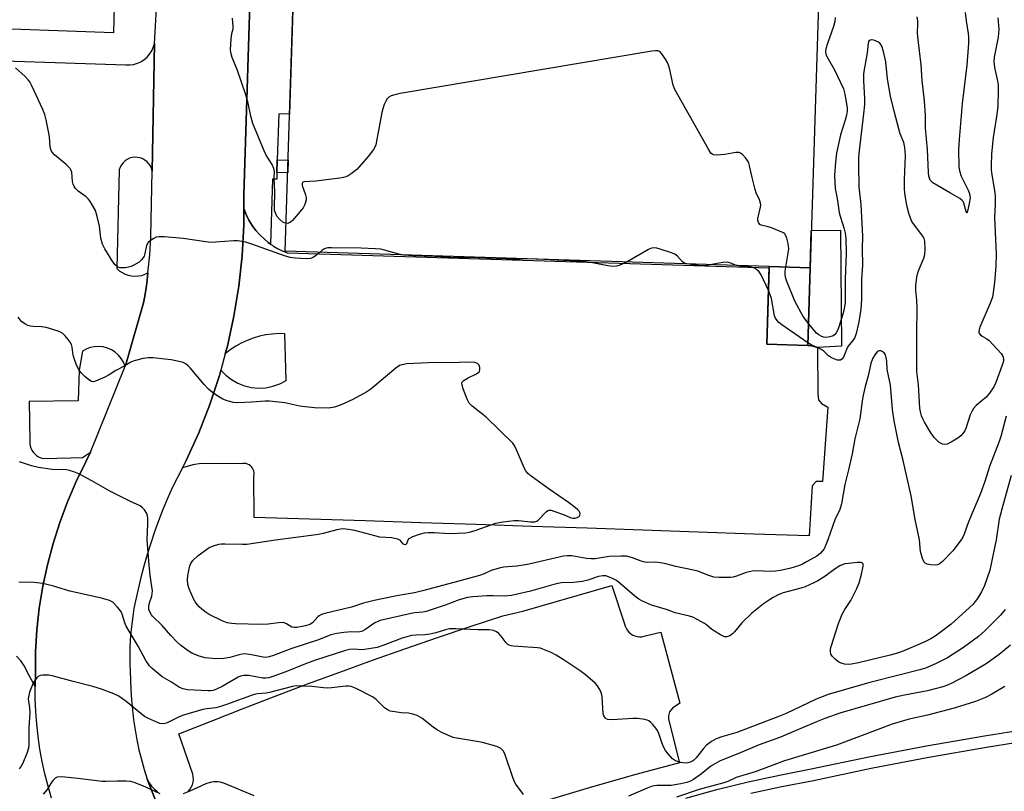
# Model space of a CAD drawing. Units: inches. Extents: x 1237769 to 1243769, y 557453 to 561453.
# Drawn here: x 1242472 to 1242787, y 557920 to 558166 of the extents above; entities that cross this region are included whole.
import ezdxf

# ---------------------------------------------------------------- set-up
doc = ezdxf.new("R2010")
doc.units = ezdxf.units.IN
doc.header["$MEASUREMENT"] = 0
for name, color, linetype in [('BLDG-Footprint', 5, 'Continuous'), ('CULTRL-Pad', 6, 'Continuous'), ('TRANS-Non Street Sidewalk', 7, 'Continuous'), ('TRANS-Parking Lot', 4, 'Continuous'), ('TRANS-Road', 130, 'Continuous'), ('TRANS-Street Sidewalk', 7, 'Continuous'), ('Undefined', 1, 'Continuous')]:
    doc.layers.add(name, color=color, linetype=linetype)

msp = doc.modelspace()

# ---------------------------------------------------------------- linework, layer by layer
at = {"layer": 'BLDG-Footprint'}
for points, elevation in [([(1242705.36, 558202.57), (1242728.19, 558201.85), (1242724.6, 558087.07), (1242711.51, 558087.48), (1242556.64, 558092.31), (1242560.3, 558209.35)], 577.63), ([(1242724.6, 558087.07), (1242723.83, 558062.16), (1242710.73, 558062.57), (1242711.51, 558087.48)], 576.62)]:
    msp.add_lwpolyline(points, close=True, dxfattribs=dict(at, elevation=elevation))
at = {"layer": 'CULTRL-Pad'}
msp.add_lwpolyline([(1242734.66, 558061.93), (1242726.91, 558061.59), (1242725.03, 558062.12), (1242723.83, 558062.16), (1242724.6, 558087.07), (1242724.98, 558098.96), (1242734.37, 558099.09)], close=True, dxfattribs=at)
at = {"layer": 'TRANS-Non Street Sidewalk'}
msp.add_lwpolyline([(1242553.94, 558117.48), (1242554.06, 558121.56), (1242557.56, 558121.51), (1242557.43, 558117.4)], close=True, dxfattribs=at)
at = {"layer": 'TRANS-Parking Lot'}
msp.add_lwpolyline([(1242551.89, 558094.63), (1242552.59, 558094.14), (1242552.86, 558093.98), (1242554.09, 558093.25), (1242555.66, 558092.48), (1242556.56, 558092.11), (1242557.28, 558091.83), (1242711.5, 558087.06), (1242710.73, 558062.57), (1242723.83, 558062.16), (1242725.03, 558062.12), (1242726.91, 558061.59), (1242727.02, 558046.56), (1242727.25, 558044.77), (1242728.25, 558043.59), (1242730.25, 558042.42), (1242728.53, 558018.7), (1242726.51, 558018.66), (1242725.23, 558017.32), (1242724.3, 558001.25), (1242706.54, 558001.87), (1242688.78, 558002.49), (1242671.02, 558003.1), (1242653.25, 558003.71), (1242635.49, 558004.3), (1242617.73, 558004.9), (1242599.96, 558005.48), (1242582.2, 558006.05), (1242564.44, 558006.62), (1242546.67, 558007.18), (1242546.56, 558020.42), (1242546.64, 558020.94), (1242546.65, 558021.46), (1242546.56, 558021.98), (1242546.4, 558022.48), (1242546.15, 558022.94), (1242545.84, 558023.36), (1242545.46, 558023.72), (1242545.04, 558024.02), (1242544.56, 558024.25), (1242544.06, 558024.4), (1242543.54, 558024.46), (1242543.02, 558024.44), (1242542.5, 558024.34), (1242529.74, 558024.39), (1242527.05, 558023.98), (1242523.7, 558023.05), (1242524.89, 558025.34), (1242528.91, 558034.24), (1242532.46, 558043.33), (1242535.53, 558052.6), (1242536, 558054.34), (1242537.6, 558052.67), (1242539.42, 558051.26), (1242541.42, 558050.11), (1242543.56, 558049.27), (1242545.81, 558048.74), (1242548.1, 558048.53), (1242550.4, 558048.66), (1242552.66, 558049.12), (1242554.83, 558049.89), (1242556.87, 558050.97), (1242556.52, 558065.95), (1242554.46, 558065.98), (1242552.4, 558065.85), (1242550.35, 558065.57), (1242548.33, 558065.14), (1242546.35, 558064.55), (1242544.42, 558063.82), (1242542.55, 558062.94), (1242540.75, 558061.93), (1242539.04, 558060.78), (1242537.42, 558059.5), (1242538.1, 558062.01), (1242540.17, 558071.55), (1242541.74, 558081.19), (1242542.79, 558090.89), (1242543.33, 558100.64), (1242543.35, 558105.96), (1242544.08, 558104.09), (1242544.98, 558102.29), (1242546.03, 558100.58), (1242547.23, 558098.97), (1242548.56, 558097.47), (1242549.82, 558096.26), (1242551.17, 558095.15)], close=True, dxfattribs=at)
for points in [[(1242525.54, 557919.53), (1242526.09, 557920.17), (1242526.54, 557920.88), (1242526.88, 557921.66), (1242527.1, 557922.48), (1242527.2, 557923.32), (1242527.17, 557924.16), (1242527.02, 557924.99), (1242522.61, 557937.89), (1242532.86, 557942), (1242543.13, 557946.03), (1242553.43, 557950), (1242563.76, 557953.89), (1242574.12, 557957.71), (1242584.5, 557961.46), (1242594.91, 557965.13), (1242605.34, 557968.74), (1242615.8, 557972.27), (1242626.29, 557975.73), (1242632.63, 557977.18), (1242661.1, 557985.43), (1242665.21, 557973.15), (1242665.4, 557972.41), (1242665.69, 557971.7), (1242666.1, 557971.05), (1242666.59, 557970.47), (1242667.17, 557969.97), (1242667.82, 557969.56), (1242668.52, 557969.26), (1242669.26, 557969.07), (1242670.02, 557968.98), (1242670.79, 557969.02), (1242671.53, 557969.18), (1242672.25, 557969.45), (1242676.82, 557970.42), (1242682.86, 557947.75), (1242680.58, 557946.2), (1242679.64, 557945.01), (1242679.28, 557943.65), (1242679.31, 557942.64), (1242682.82, 557928.66), (1242668.84, 557924.9), (1242654.91, 557920.95), (1242641.04, 557916.8)], [(1242528.75, 557882.31), (1242512.46, 557923.49), (1242513.06, 557922.31), (1242513.82, 557921.22), (1242514.74, 557920.26), (1242515.78, 557919.44)]]:
    msp.add_lwpolyline(points, dxfattribs=at)
for points in [[(1242501.93, 558175.13, 0), (1242501.65, 558162.26, 0), (1242311.7, 558169.02, 0)], [(1242311.25, 558158.39, 0), (1242505.61, 558151.97, 0), (1242506.85, 558151.95, 0), (1242508.08, 558152.11, 0), (1242509.28, 558152.46, 0), (1242510.41, 558152.96, 0), (1242511.46, 558153.63, 0), (1242512.4, 558154.44, 0), (1242513.21, 558155.38, 0), (1242513.88, 558156.43, 0), (1242514.39, 558157.56, 0), (1242514.74, 558158.75, 0), (1242514.02, 558118, 0), (1242513.8, 558118.82, 0), (1242513.45, 558119.61, 0), (1242512.98, 558120.32, 0), (1242512.4, 558120.95, 0), (1242511.73, 558121.48, 0), (1242510.99, 558121.91, 0), (1242510.19, 558122.2, 0), (1242509.35, 558122.37, 0), (1242508.5, 558122.41, 0), (1242507.64, 558122.3, 0), (1242506.82, 558122.07, 0), (1242506.05, 558121.71, 0), (1242505.34, 558121.23, 0), (1242504.71, 558120.65, 0), (1242504.19, 558119.97, 0), (1242503.78, 558119.22, 0), (1242503.49, 558118.42, 0), (1242502.68, 558086.83, 0), (1242503.49, 558086.11, 0), (1242504.38, 558085.5, 0), (1242505.35, 558085.01, 0), (1242506.38, 558084.65, 0), (1242507.44, 558084.44, 0), (1242508.52, 558084.35, 0), (1242509.61, 558084.42, 0), (1242510.68, 558084.62, 0), (1242511.71, 558084.96, 0), (1242512.68, 558085.44, 0), (1242512.54, 558084.26, 0), (1242512.27, 558082.14, 0), (1242511.97, 558080.03, 0), (1242511.64, 558077.92, 0), (1242511.29, 558075.82, 0), (1242505.61, 558056.12, 0), (1242505.38, 558055.54, 0), (1242504.86, 558056.84, 0), (1242504.14, 558058.04, 0), (1242503.24, 558059.11, 0), (1242502.19, 558060.04, 0), (1242501.01, 558060.79, 0), (1242499.73, 558061.36, 0), (1242498.38, 558061.71, 0), (1242496.99, 558061.86, 0), (1242495.59, 558061.79, 0), (1242494.22, 558061.51, 0), (1242492.91, 558061.02, 0), (1242491.69, 558060.33, 0), (1242490.67, 558054.27, 0), (1242490.37, 558044.5, 0), (1242474.66, 558044.28, 0), (1242474.91, 558031.62, 0), (1242474.9, 558030.86, 0), (1242475, 558030.11, 0), (1242475.21, 558029.37, 0), (1242475.53, 558028.68, 0), (1242475.94, 558028.04, 0), (1242476.44, 558027.47, 0), (1242477.02, 558026.97, 0), (1242477.66, 558026.57, 0), (1242478.36, 558026.26, 0), (1242479.1, 558026.06, 0), (1242487.94, 558026.22, 0), (1242491.71, 558026.4, 0), (1242494.28, 558028.06, 0), (1242492.8, 558024.98, 0), (1242489.69, 558018.65, 0), (1242486.89, 558012.17, 0), (1242484.43, 558005.57, 0), (1242482.29, 557998.85, 0), (1242480.49, 557992.04, 0), (1242479.02, 557985.14, 0), (1242477.9, 557978.18, 0), (1242477.13, 557971.17, 0), (1242476.71, 557964.13, 0), (1242476.64, 557957.08, 0), (1242476.55, 557953.13, 0), (1242474.06, 557957.74, 0), (1242473.13, 557959.6, 0), (1242471.96, 557961.32, 0), (1242470.56, 557962.84, 0)]]:
    msp.add_polyline3d(points, dxfattribs=at)
at = {"layer": 'TRANS-Road'}
for points in [[(1242481.84, 557917.36), (1242480.7, 557921.23), (1242479.7, 557925.14), (1242478.84, 557929.08), (1242478.11, 557933.05), (1242477.52, 557937.04), (1242477.07, 557941.05), (1242476.75, 557945.07), (1242476.58, 557949.1), (1242476.55, 557953.13), (1242476.64, 557957.08), (1242476.71, 557964.13), (1242477.13, 557971.17), (1242477.9, 557978.18), (1242479.02, 557985.14), (1242480.49, 557992.04), (1242482.29, 557998.85), (1242484.43, 558005.57), (1242486.89, 558012.17), (1242489.69, 558018.65), (1242492.8, 558024.98), (1242494.28, 558028.06), (1242505.38, 558055.54), (1242505.61, 558056.12), (1242511.29, 558075.82), (1242511.64, 558077.92), (1242511.97, 558080.03), (1242512.27, 558082.14), (1242512.54, 558084.26), (1242512.68, 558085.44), (1242512.9, 558087.36), (1242513.09, 558089.29), (1242513.26, 558091.21), (1242513.42, 558093.14), (1242513.54, 558095.07), (1242513.65, 558097), (1242514.02, 558118), (1242514.74, 558158.75), (1242515.7, 558175.8)], [(1242545.23, 558171.42), (1242543.36, 558110.4), (1242543.35, 558105.96), (1242543.33, 558100.64), (1242542.79, 558090.89), (1242541.74, 558081.19), (1242540.17, 558071.55), (1242538.1, 558062.01), (1242537.42, 558059.5), (1242536, 558054.34), (1242535.53, 558052.6), (1242532.46, 558043.33), (1242528.91, 558034.24), (1242524.89, 558025.34), (1242523.7, 558023.05), (1242520.4, 558016.68), (1242518.89, 558013.18), (1242517.46, 558009.66), (1242516.1, 558006.1), (1242514.81, 558002.52), (1242513.6, 557998.91), (1242512.46, 557995.28), (1242511.4, 557991.63), (1242510.41, 557987.95), (1242509.5, 557984.25), (1242508.67, 557980.54), (1242508.2, 557978.04), (1242507.8, 557975.53), (1242507.48, 557973.02), (1242507.22, 557970.49), (1242507.03, 557967.96), (1242506.91, 557965.42), (1242506.86, 557962.88), (1242506.88, 557960.34), (1242506.97, 557957.81), (1242507.13, 557955.27), (1242507.21, 557952.04), (1242507.39, 557948.81), (1242507.68, 557945.58), (1242508.06, 557942.37), (1242508.54, 557939.18), (1242509.13, 557935.99), (1242509.81, 557932.83), (1242510.6, 557929.69), (1242511.48, 557926.58), (1242512.46, 557923.49), (1242528.75, 557882.31)]]:
    msp.add_lwpolyline(points, dxfattribs=at)
at = {"layer": 'TRANS-Street Sidewalk'}
for points in [[(1242684.8, 557917.4), (1242694.73, 557920.1), (1242704.73, 557922.55), (1242714.79, 557924.75), (1242724.89, 557926.7), (1242743.35, 557930.55), (1242761.88, 557934.1), (1242780.45, 557937.34), (1242799.08, 557940.28), (1242828.1, 557944.57), (1242830.55, 557944.94), (1242831.04, 557945.43), (1242847.44, 557948.12), (1242852.34, 557943.71), (1242852.34, 557952.16), (1242852.46, 557959.63), (1242852.33, 557967.11), (1242851.97, 557974.58), (1242851.36, 557982.03), (1242849.12, 558000.72), (1242846.59, 558019.37), (1242844.78, 558031.33), (1242843.77, 558037.98), (1242822.22, 558188.56)], [(1242559.06, 558169.54), (1242558.01, 558136.19), (1242554.52, 558136.3), (1242554.06, 558121.56), (1242553.94, 558117.48), (1242553.87, 558115.36), (1242552.54, 558115.4), (1242551.89, 558094.63), (1242551.17, 558095.15), (1242549.82, 558096.26), (1242548.56, 558097.47), (1242547.23, 558098.97), (1242546.03, 558100.58), (1242544.98, 558102.29), (1242544.08, 558104.09), (1242543.35, 558105.96), (1242543.36, 558110.4), (1242545.23, 558171.42)], [(1242799.66, 557936.51), (1242781.08, 557933.57), (1242762.57, 557930.34), (1242744.11, 557926.8), (1242725.64, 557922.95), (1242715.55, 557921.01), (1242705.59, 557918.83)]]:
    msp.add_lwpolyline(points, dxfattribs=at)
at = {"layer": 'Undefined'}
msp.add_line((1242639.33, 558089.73, 576), (1242636.78, 558089.81, 576), dxfattribs=at)
for points, elevation in [([(1242556.92, 558101.27), (1242556.32, 558101.43), (1242555.89, 558101.64), (1242554.83, 558102.49), (1242553.92, 558103.6), (1242553.34, 558104.83), (1242553.21, 558105.35), (1242553.14, 558106.22), (1242553.24, 558111.27), (1242553.11, 558115.67), (1242553.17, 558117.82), (1242553.01, 558118.82), (1242552.42, 558120.11), (1242550.54, 558123.12), (1242549.85, 558124.43), (1242546.2, 558133.24), (1242545.57, 558135.5), (1242544.8, 558139.68), (1242544.02, 558142.42), (1242541.31, 558150.21), (1242539.63, 558154.33), (1242539.26, 558155.45), (1242539.16, 558156.03), (1242539.14, 558156.91), (1242539.36, 558160.19), (1242539.57, 558161.95), (1242539.93, 558163.45), (1242539.99, 558164.27), (1242539.74, 558166.89)], 578), ([(1242784.69, 558167.01), (1242784.98, 558163.37), (1242784.76, 558160.83), (1242783.78, 558156.04), (1242783.55, 558154.41), (1242783.44, 558153.05), (1242783.61, 558151.07), (1242784.51, 558147.27), (1242784.73, 558145.58), (1242784.8, 558143.89), (1242784.63, 558138.65), (1242784.26, 558135.4), (1242783.47, 558130.77), (1242783.21, 558128.74), (1242782.67, 558123.52), (1242782.52, 558119.7), (1242782.53, 558118.52), (1242782.64, 558117.37), (1242783.66, 558111.17), (1242783.81, 558109.86), (1242783.78, 558107.3), (1242783.56, 558103.25), (1242784.09, 558091.37), (1242783.98, 558087.6), (1242783.59, 558082.29), (1242783.21, 558079.11), (1242782.95, 558077.69), (1242782.24, 558075.75), (1242778.96, 558068.05), (1242778.68, 558067.24), (1242778.59, 558066.71), (1242778.64, 558066.27), (1242778.98, 558065.72), (1242779.65, 558065.21), (1242781.18, 558064.29), (1242781.87, 558063.74), (1242785.71, 558059.67), (1242786.2, 558058.98), (1242786.4, 558058.49), (1242786.5, 558057.73), (1242786.46, 558057.2), (1242786.06, 558055.84), (1242784.04, 558050.39), (1242783.36, 558048.91), (1242782.03, 558046.97), (1242780.91, 558045.61), (1242777.75, 558042.97), (1242776.92, 558042.04), (1242776.34, 558041.03), (1242775.87, 558039.95), (1242774.47, 558035.62), (1242774.06, 558034.85), (1242773.38, 558033.88), (1242772.79, 558033.23), (1242771.84, 558032.53), (1242769.76, 558031.3), (1242768.43, 558030.66), (1242767.68, 558030.53), (1242766.98, 558030.6), (1242766.52, 558030.78), (1242765.84, 558031.25), (1242764.4, 558032.64), (1242763.22, 558034.26), (1242761.15, 558037.68), (1242760.63, 558038.7), (1242760.24, 558039.72), (1242759.89, 558041.01), (1242759.73, 558042.18), (1242759.26, 558049.64), (1242758.8, 558053.9), (1242758.74, 558055.9), (1242758.78, 558066.02), (1242758.9, 558074.08), (1242758.76, 558076.69), (1242758.46, 558079.88), (1242758.43, 558081.34), (1242758.78, 558083.99), (1242759.09, 558085.44), (1242759.48, 558086.57), (1242760.99, 558090.16), (1242761.33, 558091.28), (1242761.44, 558093), (1242761.3, 558095.59), (1242761.06, 558096.39), (1242760.63, 558097.12), (1242757.97, 558100.64), (1242757.16, 558101.88), (1242756.34, 558104.09), (1242755.53, 558106.93), (1242754.89, 558110.95), (1242754.77, 558112.4), (1242754.76, 558115.33), (1242755.12, 558123), (1242754.9, 558125.53), (1242754.55, 558127.16), (1242753.42, 558129.95), (1242753.05, 558131.06), (1242751.5, 558137.12), (1242750.35, 558141.98), (1242749.31, 558147.45), (1242748.82, 558152.89), (1242748.06, 558156.23), (1242747.54, 558157.92), (1242747.28, 558158.43), (1242746.95, 558158.88), (1242746.52, 558159.2), (1242745.78, 558159.56), (1242744.99, 558159.83), (1242744.23, 558159.97), (1242743.8, 558159.91), (1242743.54, 558159.74), (1242743.33, 558159.42), (1242743.18, 558158.94), (1242742.81, 558155.81), (1242741.71, 558149.16), (1242741.66, 558146.89), (1242741.97, 558141.25), (1242741.95, 558139.26), (1242741.69, 558136.29), (1242740.29, 558124.6), (1242740.11, 558122.32), (1242740.07, 558119.77), (1242740.23, 558112.89), (1242740.78, 558107.28), (1242741.39, 558097.18), (1242741.22, 558093.19), (1242741.31, 558087.78), (1242741.02, 558083.36), (1242741.09, 558076.96), (1242740.8, 558073.82), (1242740.21, 558069.79), (1242739.34, 558066.03), (1242738.9, 558064.78), (1242738.26, 558063.74), (1242737.1, 558062.4), (1242736.6, 558061.69), (1242735.25, 558058.45), (1242734.72, 558057.83), (1242734.3, 558057.54), (1242733.82, 558057.44), (1242733.31, 558057.51), (1242732.51, 558057.79), (1242731.44, 558058.28), (1242730.46, 558058.91), (1242728.97, 558060.36), (1242728.34, 558060.82), (1242727.36, 558061.33), (1242724.93, 558062.36), (1242723.85, 558063)], 576), ([(1242732.61, 558167.11), (1242732.51, 558165.82), (1242732.09, 558164.27), (1242730.11, 558158.76), (1242729.64, 558157.06), (1242729.53, 558156.21), (1242729.63, 558155.36), (1242729.92, 558154.59), (1242732.44, 558150.39), (1242735.25, 558144.32), (1242735.72, 558142.64), (1242736.41, 558138.2), (1242736.44, 558137.11), (1242736.26, 558135.89), (1242735.84, 558134.3), (1242734.29, 558129.6), (1242733.08, 558123.76), (1242732.69, 558120.84), (1242732.44, 558116.61), (1242732.64, 558112.36), (1242733.22, 558109.22), (1242733.89, 558104.71), (1242734.16, 558103.59), (1242735.01, 558101.23), (1242735.42, 558099.84), (1242735.8, 558098.09), (1242736, 558096.52), (1242736.14, 558091.67), (1242735.81, 558083.44), (1242735.76, 558075.89), (1242735.59, 558074.52), (1242735.16, 558072.57), (1242733.63, 558067.8), (1242733.32, 558066.97), (1242732.92, 558066.21), (1242732.38, 558065.61), (1242731.94, 558065.3), (1242730.88, 558064.91), (1242729.75, 558064.74), (1242728.91, 558064.82), (1242728.1, 558065.13), (1242727.34, 558065.57), (1242726.67, 558066.12), (1242724.05, 558069.22)], 578), ([(1242774.19, 558168.74), (1242774.5, 558166.08), (1242775.23, 558162.02), (1242775.3, 558160.87), (1242775.25, 558158.88), (1242775.1, 558156.06), (1242774.74, 558151.88), (1242773.21, 558139.62), (1242772.26, 558128.06), (1242772.11, 558124.79), (1242772.22, 558119.49), (1242772.36, 558118.04), (1242772.89, 558116.38), (1242775.14, 558111.85), (1242775.59, 558110.76), (1242775.75, 558110.01), (1242775.78, 558109.3), (1242775.54, 558107.58), (1242775, 558105.11), (1242774.76, 558104.57), (1242774.52, 558105.1), (1242773.82, 558107.75), (1242773.59, 558108.23), (1242773.2, 558108.7), (1242772.53, 558109.17), (1242769.47, 558110.87), (1242763.82, 558114.25), (1242763.39, 558114.63), (1242763.06, 558115.06), (1242762.59, 558116.38), (1242762.43, 558117.49), (1242762.18, 558124.86), (1242761.55, 558131.75), (1242761.48, 558135.73), (1242761.17, 558140.48), (1242760.44, 558146.92), (1242760.13, 558151.93), (1242759.04, 558160.92), (1242758.99, 558162.27), (1242759.1, 558164.84), (1242759.05, 558165.91), (1242758.81, 558167.31)], 578), ([(1242724.05, 558069.22), (1242722.34, 558071.46), (1242719.7, 558076.41), (1242717.07, 558082.99), (1242716.74, 558084.02), (1242716.58, 558085.03), (1242716.62, 558085.91), (1242717.6, 558091.73), (1242717.74, 558093.1), (1242717.53, 558094.8), (1242717.13, 558096.5), (1242716.75, 558097.53), (1242716.46, 558097.95), (1242716.04, 558098.27), (1242712.27, 558099.82), (1242711.18, 558100.17), (1242708.9, 558100.67), (1242708.45, 558100.92), (1242708.06, 558101.5), (1242707.89, 558102.23), (1242707.9, 558102.77), (1242708.68, 558106.41), (1242708.77, 558107.23), (1242708.72, 558107.77), (1242708.37, 558108.83), (1242707.37, 558111.02), (1242707, 558112.04), (1242706.04, 558115.97), (1242705.24, 558119.71), (1242704.99, 558120.56), (1242704.74, 558121.07), (1242703.92, 558122.22), (1242702.98, 558123.27), (1242702.36, 558123.75), (1242701.88, 558123.92), (1242700.8, 558123.9), (1242697.33, 558123.32), (1242694.71, 558123.05), (1242693.64, 558123.14), (1242693.21, 558123.37), (1242692.84, 558123.75), (1242692.07, 558124.97), (1242681.29, 558144.12), (1242680.79, 558145.49), (1242679.61, 558150.91), (1242679.06, 558152.56), (1242678.31, 558153.81), (1242677.14, 558155.49), (1242676.59, 558156.1), (1242675.93, 558156.45), (1242675.12, 558156.48), (1242673.95, 558156.32), (1242593.4, 558142.79), (1242591.64, 558142.43), (1242590.55, 558142.02), (1242589.81, 558141.62), (1242589.2, 558141.07), (1242588.78, 558140.35), (1242588.31, 558139.28), (1242587.81, 558137.89), (1242587.52, 558136.75), (1242585.84, 558127.53), (1242585.57, 558126.4), (1242585.26, 558125.62), (1242584.84, 558124.92), (1242583.13, 558122.7), (1242580.31, 558119.34), (1242579.51, 558118.5), (1242577.72, 558117.11), (1242576.78, 558116.49), (1242576.04, 558116.11), (1242575.21, 558115.89), (1242574.05, 558115.71), (1242566.43, 558114.8), (1242564.35, 558114.61), (1242562.54, 558114.57), (1242562.2, 558114.45), (1242562, 558114.06), (1242562.04, 558113.4), (1242563.12, 558110.4), (1242563.31, 558109.58), (1242563.28, 558108.74), (1242562.84, 558107.34), (1242562.32, 558106.26), (1242561.82, 558105.55), (1242558.96, 558102.21), (1242558.34, 558101.64), (1242557.91, 558101.38), (1242557.47, 558101.26), (1242556.92, 558101.27)], 578), ([(1242567.68, 558091.97), (1242566.27, 558090.82), (1242565.53, 558090.37), (1242564.75, 558090.05), (1242563.31, 558089.92), (1242559.9, 558090.11), (1242558.23, 558090.38), (1242556.35, 558090.86), (1242545.87, 558094.65), (1242544, 558095.21), (1242542.12, 558095.6), (1242541.3, 558095.68), (1242540.19, 558095.67), (1242534.37, 558095.22), (1242532.91, 558095.17), (1242531.18, 558095.36), (1242523.95, 558096.43), (1242517.97, 558096.93), (1242516.19, 558096.98), (1242515.35, 558096.82), (1242514.58, 558096.46), (1242513.37, 558095.67), (1242512.75, 558095.09), (1242512.26, 558094.15), (1242511.67, 558091.57), (1242511.42, 558090.8), (1242510.7, 558089.66), (1242509.91, 558088.89), (1242508.12, 558087.85), (1242507.31, 558087.49), (1242506.48, 558087.25), (1242505.35, 558087.07), (1242504.22, 558087.01), (1242503.68, 558087.08), (1242502.97, 558087.37), (1242502.13, 558088), (1242501.42, 558088.91), (1242498.88, 558093.11), (1242498.1, 558094.61), (1242497.58, 558096.47), (1242497.14, 558100.37), (1242496.45, 558103.44), (1242495.84, 558105.35), (1242494.87, 558107.19), (1242494.11, 558108.45), (1242493.57, 558109.14), (1242492.92, 558109.71), (1242490.33, 558111.61), (1242489.51, 558112.41), (1242489.01, 558113.08), (1242488.73, 558113.83), (1242488.56, 558114.63), (1242488.3, 558117.61), (1242488.04, 558118.33), (1242487.73, 558118.8), (1242486.47, 558120.04), (1242482.74, 558123.23), (1242482.06, 558123.99), (1242481.69, 558124.61), (1242481.39, 558125.67), (1242481.14, 558128.94), (1242480.97, 558130.1), (1242480.1, 558134.38), (1242479.67, 558136.07), (1242479, 558137.7), (1242475.41, 558145.46), (1242474.88, 558146.5), (1242474.38, 558147.21), (1242473.35, 558148.25), (1242470.25, 558150.97)], 576), ([(1242594.56, 558091.13), (1242592.97, 558091.43), (1242588.4, 558092.71), (1242587.25, 558092.97), (1242585.52, 558093.13), (1242580.88, 558093.35), (1242571.41, 558093.47), (1242570.24, 558093.41), (1242569.68, 558093.31), (1242569, 558093.04), (1242568.37, 558092.61), (1242567.68, 558091.97)], 576), ([(1242636.78, 558089.81), (1242633.35, 558089.86), (1242629.98, 558089.74), (1242627.29, 558089.94), (1242620.96, 558090.09), (1242615.94, 558090.36), (1242613.64, 558090.38), (1242610.73, 558090.23), (1242608.33, 558090.45), (1242604.51, 558090.64), (1242597.56, 558090.83), (1242594.56, 558091.13)], 576), ([(1242685.16, 558088.3), (1242684.44, 558088.51), (1242683.73, 558088.93), (1242682.18, 558090.74), (1242681.33, 558091.35), (1242680.26, 558091.79), (1242676.62, 558093.01), (1242675.5, 558093.33), (1242674.66, 558093.45), (1242673.87, 558093.35), (1242672.83, 558092.93), (1242666.01, 558088.9)], 576), ([(1242666.01, 558088.9), (1242663.45, 558087.73), (1242662.64, 558087.54), (1242661.52, 558087.5), (1242659.82, 558087.66), (1242654.9, 558088.67), (1242652.01, 558089.08), (1242639.33, 558089.73)], 576), ([(1242693.16, 558088.05), (1242690.76, 558087.72), (1242689.62, 558087.69), (1242687.87, 558087.84), (1242685.16, 558088.3)], 576), ([(1242701.06, 558087.8), (1242698.9, 558088.64), (1242698.08, 558088.8), (1242696.68, 558088.69), (1242693.16, 558088.05)], 576), ([(1242711.27, 558079.75), (1242708.97, 558084.79), (1242708.3, 558085.71), (1242707.46, 558086.47), (1242706.75, 558086.92), (1242705.74, 558087.26), (1242704.45, 558087.44), (1242702.1, 558087.59), (1242701.06, 558087.8)], 576), ([(1242723.85, 558063), (1242715.54, 558068.84), (1242714.6, 558069.57), (1242714, 558070.19), (1242713.56, 558070.89), (1242713.23, 558071.68), (1242712.19, 558077.25), (1242711.84, 558078.38), (1242711.27, 558079.75)], 576), ([(1242595.96, 558000), (1242596.32, 558000.44), (1242597.5, 558001.11), (1242599.54, 558001.84), (1242601.22, 558002.27), (1242602.32, 558002.35), (1242604.25, 558002.33), (1242609.15, 558002.01), (1242614.22, 558002.23), (1242615.54, 558002.46), (1242617.35, 558002.97), (1242623.96, 558005.31), (1242626.29, 558005.77), (1242629.84, 558006.22), (1242631.3, 558006.14), (1242635.11, 558005.72), (1242636.47, 558005.76), (1242637.08, 558005.98), (1242637.52, 558006.28), (1242640.09, 558008.93), (1242640.5, 558009.25), (1242640.95, 558009.46), (1242641.72, 558009.45), (1242642.54, 558009.23), (1242645.63, 558008.09), (1242647.82, 558007.16), (1242648.61, 558006.95), (1242649.37, 558006.94), (1242650.03, 558007.11), (1242650.64, 558007.51), (1242650.86, 558007.87), (1242650.96, 558008.49), (1242650.69, 558009.14), (1242650.13, 558009.75), (1242648.99, 558010.71), (1242647.32, 558011.96), (1242641.03, 558016.22), (1242635.33, 558020.35), (1242634.21, 558021.28), (1242633.58, 558022.04), (1242633.16, 558022.79), (1242630.32, 558029.52), (1242629.92, 558030.28), (1242629.42, 558030.98), (1242620.96, 558039.2), (1242619.86, 558040.14), (1242616.43, 558042.77), (1242615.44, 558043.75), (1242614.79, 558045.03), (1242613.59, 558048.36), (1242613.26, 558049.45), (1242613.18, 558050.2), (1242613.34, 558050.61), (1242613.9, 558051.11), (1242615.14, 558051.82), (1242617.81, 558053.15), (1242618.68, 558053.78), (1242618.81, 558053.98), (1242618.93, 558054.42), (1242618.88, 558055.16), (1242618.64, 558055.87), (1242618.19, 558056.38), (1242617.25, 558056.69), (1242615.57, 558056.81), (1242612.29, 558056.7), (1242602.37, 558056.6), (1242595.56, 558056.29), (1242593.94, 558056.04), (1242593.22, 558055.76), (1242592.05, 558054.97), (1242584.68, 558048.74), (1242583.73, 558048.04), (1242582.72, 558047.41), (1242578.29, 558044.9), (1242574.55, 558043.21), (1242572.38, 558042.41), (1242570.48, 558042.15), (1242566.02, 558042.29), (1242562.95, 558042.56), (1242561.28, 558042.82), (1242556.44, 558043.81), (1242551.57, 558044.39), (1242550.19, 558044.4), (1242545.83, 558044.01), (1242541.47, 558043.82), (1242540.03, 558043.97), (1242538.03, 558044.44), (1242536.67, 558045), (1242535.39, 558045.71), (1242533.32, 558047.18), (1242532.01, 558048.23), (1242530.65, 558049.7), (1242526.15, 558055.02), (1242525.54, 558055.67), (1242524.89, 558056.22), (1242523.94, 558056.73), (1242523.13, 558056.98), (1242520.06, 558057.58), (1242518.06, 558057.86), (1242514.3, 558058.24), (1242512.86, 558058.28), (1242511.11, 558057.99), (1242508.23, 558057.26), (1242507.16, 558056.83), (1242505.29, 558055.67), (1242502.37, 558054.13), (1242500.21, 558052.78), (1242498.91, 558052.09), (1242495.93, 558050.74), (1242495.15, 558050.56), (1242494.66, 558050.63), (1242493.77, 558051.17), (1242492.48, 558052.29), (1242491.25, 558053.48), (1242490.59, 558054.35), (1242489.67, 558056.16), (1242489.03, 558058.02), (1242488.75, 558059.13), (1242488.4, 558061.7), (1242488.18, 558062.51), (1242487.78, 558063.24), (1242487.11, 558064.15), (1242486.2, 558065.26), (1242485.41, 558066.05), (1242484.7, 558066.48), (1242483.92, 558066.78), (1242480.06, 558067.91), (1242478.63, 558068.15), (1242475.95, 558068.25), (1242475.07, 558068.36), (1242474.28, 558068.62), (1242473.53, 558069.02), (1242472.35, 558069.8), (1242471.74, 558070.36), (1242471.11, 558071.27)], 574), ([(1242759.55, 558000), (1242758.17, 558006.5), (1242756.91, 558014.12), (1242754.38, 558025.35), (1242752.87, 558031.12), (1242751.47, 558038.04), (1242750.95, 558041.71), (1242750.28, 558049.46), (1242749.27, 558054.45), (1242749.11, 558057.18), (1242748.93, 558058.33), (1242748.69, 558059.15), (1242748.3, 558059.84), (1242747.68, 558060.28), (1242747.2, 558060.45), (1242746.73, 558060.5), (1242746.36, 558060.41), (1242746.06, 558060.19), (1242745.29, 558059.19), (1242744.56, 558057.94), (1242744.02, 558056.47), (1242743.15, 558052.43), (1242742.25, 558049.11), (1242741.48, 558045.79), (1242741.23, 558044.38), (1242740.49, 558038.67), (1242738.93, 558032.37), (1242738.03, 558027.54), (1242736.89, 558022.45), (1242735.72, 558017.76), (1242734.68, 558011.52), (1242734.09, 558009.67), (1242732.53, 558006.41), (1242730.26, 558000)], 574), ([(1242787.37, 558039.62), (1242785.6, 558033.06), (1242785.08, 558031.43), (1242782.04, 558023.45), (1242780.5, 558018.66), (1242779.08, 558014.8), (1242775.27, 558005.72), (1242773.87, 558001.81), (1242773.42, 558000.82), (1242772.92, 558000)], 574), ([(1242512.44, 558000), (1242512.67, 558005.28), (1242512.66, 558006.78), (1242512.57, 558007.65), (1242512.3, 558008.42), (1242511.58, 558009.58), (1242510.87, 558010.4), (1242510.21, 558010.87), (1242507.08, 558012.27), (1242500.72, 558015.44), (1242494.67, 558018.92), (1242490.56, 558021.08), (1242488.96, 558021.78), (1242487.54, 558022.21), (1242486.66, 558022.36), (1242482.04, 558022.47), (1242477.69, 558023.16), (1242475.42, 558023.7), (1242471.57, 558024.98)], 572), ([(1242788.97, 558020.61), (1242785.91, 558009.85), (1242785.14, 558006.59), (1242784.15, 558000)], 572), ([(1242553.47, 558000), (1242566.52, 558001.68), (1242568.81, 558002.13), (1242573.2, 558003.34), (1242574.32, 558003.54), (1242575.15, 558003.6), (1242576.81, 558003.44), (1242578.75, 558003.11), (1242586.78, 558001.02), (1242590.74, 558000.72), (1242592.49, 558000.32), (1242593.23, 558000)], 574), ([(1242784.15, 558000), (1242782.1, 557990.35), (1242780.42, 557985.41), (1242779.47, 557983.36), (1242778.19, 557981.22), (1242776.63, 557979.34), (1242769.76, 557973.03), (1242766.69, 557970.68), (1242764.61, 557969.22), (1242763.21, 557968.36), (1242761.26, 557967.41), (1242754.64, 557964.53), (1242752.85, 557963.89), (1242750.17, 557963.15), (1242740.1, 557960.7), (1242737.87, 557960.26), (1242736.75, 557960.14), (1242735.62, 557960.23), (1242734.52, 557960.5), (1242733.78, 557960.89), (1242732.66, 557961.8), (1242731.66, 557962.8), (1242731.22, 557963.48), (1242731.08, 557964.29), (1242731.13, 557965.15), (1242731.32, 557965.93), (1242733.71, 557973.19), (1242734.88, 557976.2), (1242735.68, 557977.74), (1242737.59, 557980.59), (1242738.21, 557981.64), (1242739.55, 557984.47), (1242740.3, 557986.27), (1242741.07, 557989), (1242741.62, 557991.59), (1242741.61, 557992.08), (1242741.45, 557992.45), (1242741.32, 557992.58), (1242740.89, 557992.73), (1242739.81, 557992.75), (1242736.83, 557992.47), (1242735.66, 557992.3), (1242734.84, 557992.05), (1242734.09, 557991.65), (1242732.63, 557990.71), (1242728.98, 557988.09), (1242727.06, 557986.94), (1242725.81, 557986.3), (1242722.97, 557985.02), (1242721.64, 557984.52), (1242715.95, 557983.09), (1242714.61, 557982.52), (1242712.78, 557981.59), (1242711.55, 557980.84), (1242709.7, 557979.54), (1242705.9, 557976.59), (1242702.73, 557973.45), (1242700.36, 557970.53), (1242699.78, 557969.92), (1242698.89, 557969.33), (1242697.92, 557968.99), (1242697.16, 557969), (1242695.89, 557969.58), (1242693.17, 557971.32), (1242691.45, 557972.78), (1242690.74, 557973.28), (1242688.68, 557974.46), (1242687.09, 557975.25), (1242685.97, 557975.61), (1242681.4, 557976.66), (1242678.94, 557977.6), (1242673.84, 557979.14), (1242670.99, 557980.36), (1242669.78, 557981.05), (1242668.48, 557981.98), (1242663.77, 557986.05), (1242662.6, 557986.96), (1242661.61, 557987.51), (1242660.05, 557988.2), (1242659.24, 557988.44), (1242658.26, 557988.51), (1242656.92, 557988.26), (1242653.42, 557987.1), (1242651.79, 557986.72), (1242648.86, 557986.4), (1242645.07, 557986.2), (1242643.29, 557985.94), (1242635.08, 557983.63), (1242629.01, 557982.19), (1242626.71, 557982.02), (1242623.17, 557982.12), (1242621.13, 557982.07), (1242616.7, 557981.81), (1242614.9, 557981.52), (1242612.26, 557980.76), (1242607.81, 557979.13), (1242601.73, 557977.11), (1242600.68, 557976.89), (1242598.07, 557976.65), (1242596.92, 557976.47), (1242586.99, 557974.21), (1242585.28, 557973.47), (1242582.11, 557971.26), (1242581.36, 557970.82), (1242580.9, 557970.64), (1242579.99, 557970.52), (1242577.87, 557970.57), (1242575.37, 557970.41), (1242573.12, 557970.03), (1242571.18, 557969.57), (1242567.22, 557968.04), (1242558.41, 557965.17), (1242552.89, 557962.97), (1242551.5, 557962.53), (1242550.42, 557962.38), (1242549.57, 557962.42), (1242545.78, 557963.25), (1242543.64, 557963.49), (1242542.79, 557963.41), (1242541.92, 557963.21), (1242538.91, 557962.33), (1242536.97, 557962.05), (1242534.45, 557961.92), (1242531.03, 557962.27), (1242529.1, 557962.84), (1242526.69, 557963.8), (1242525.2, 557964.73), (1242523.05, 557966.28), (1242521.98, 557967.29), (1242519.97, 557969.45), (1242517.27, 557972.64), (1242514.13, 557975.58), (1242513.78, 557976.01), (1242513.38, 557976.72), (1242513.01, 557977.74), (1242512.93, 557978.26), (1242512.94, 557978.8), (1242513.2, 557979.88), (1242513.97, 557981.97), (1242514.11, 557983.67), (1242513.97, 557985.08), (1242513.43, 557988.61), (1242512.92, 557993.17), (1242512.44, 558000)], 572), ([(1242730.26, 558000), (1242729.67, 557998.42), (1242729.07, 557997.15), (1242728.6, 557996.45), (1242727.85, 557995.67), (1242726.73, 557994.83), (1242723.47, 557992.92), (1242722.2, 557992.23), (1242720.86, 557991.65), (1242718.47, 557990.98), (1242715.11, 557990.22), (1242713.47, 557989.94), (1242711.83, 557989.86), (1242707.53, 557990.12), (1242706.1, 557989.99), (1242704.11, 557989.51), (1242701.05, 557988.33), (1242699.95, 557988.08), (1242699.08, 557987.99), (1242695.54, 557987.94), (1242693.8, 557988.1), (1242692.17, 557988.58), (1242688.69, 557989.93), (1242687.31, 557990.34), (1242681.65, 557991.5), (1242678.42, 557992.31), (1242676.72, 557992.64), (1242674.99, 557992.86), (1242672.37, 557992.8), (1242671.3, 557992.92), (1242670.49, 557993.17), (1242667.78, 557994.28), (1242665.82, 557994.76), (1242664.07, 557994.83), (1242660.25, 557994.72), (1242655.83, 557993.98), (1242654.47, 557993.88), (1242653.07, 557994.02), (1242648.29, 557994.87), (1242646.86, 557994.91), (1242645.71, 557994.79), (1242634.11, 557992.1), (1242630.73, 557991.6), (1242626.49, 557991.21), (1242625.1, 557990.99), (1242622.53, 557990.21), (1242620.28, 557989.17), (1242618.79, 557988.63), (1242610.55, 557986.32), (1242600.58, 557983.7), (1242597.93, 557983.05), (1242594.15, 557982.44), (1242591.8, 557981.97), (1242585.07, 557980.55), (1242581.65, 557979.72), (1242577.77, 557978.51), (1242569.25, 557976.39), (1242568.18, 557976.07), (1242567.44, 557975.69), (1242567.01, 557975.37), (1242565.29, 557973.48), (1242564.44, 557972.88), (1242563.13, 557972.44), (1242560.33, 557971.96), (1242559.52, 557971.94), (1242558.73, 557972.11), (1242557.02, 557973.16), (1242556.26, 557973.45), (1242555.74, 557973.52), (1242554.42, 557973.47), (1242551.2, 557973), (1242548.89, 557972.93), (1242540.69, 557973.13), (1242539.54, 557973.23), (1242538.08, 557973.5), (1242536.44, 557974.08), (1242532.26, 557976.14), (1242531.3, 557976.78), (1242529.93, 557977.85), (1242529.06, 557978.61), (1242528.48, 557979.24), (1242527.79, 557980.18), (1242527.37, 557980.93), (1242525.83, 557984.36), (1242525.45, 557985.7), (1242525.33, 557987.31), (1242525.44, 557988.46), (1242525.76, 557990.21), (1242526.09, 557991.66), (1242526.37, 557992.48), (1242527.01, 557993.43), (1242528.75, 557995.04), (1242530.62, 557996.42), (1242532.3, 557997.52), (1242533.65, 557998.09), (1242535.36, 557998.58), (1242536.23, 557998.69), (1242537.42, 557998.72), (1242542.94, 557998.6), (1242544.32, 557998.63), (1242553.47, 558000)], 574), ([(1242593.23, 558000), (1242594.26, 557998.75), (1242594.56, 557998.61), (1242594.97, 557998.55), (1242595.28, 557998.62), (1242595.52, 557998.82), (1242595.96, 558000)], 574), ([(1242772.92, 558000), (1242770.27, 557996.45), (1242767, 557993.06), (1242765.89, 557992.19), (1242765.4, 557992), (1242764.59, 557991.93), (1242763.17, 557992.02), (1242762.08, 557992.2), (1242761.4, 557992.5), (1242761.08, 557992.86), (1242760.53, 557994.08), (1242759.91, 557996.24), (1242759.55, 558000)], 574), ([(1242787.01, 557977.71), (1242785.54, 557975.88), (1242780.47, 557970.88), (1242778.5, 557969.12), (1242773.64, 557965.51), (1242768.6, 557962.3), (1242764.69, 557960.31), (1242761.49, 557958.91), (1242759.76, 557958.37), (1242753.02, 557956.76), (1242743.74, 557954.33), (1242735.9, 557952.16), (1242730.39, 557950.48), (1242726.54, 557949.06), (1242716.95, 557944.48), (1242714.31, 557943.34), (1242701.15, 557938.39), (1242696.63, 557937.11), (1242694.48, 557936.36), (1242693.01, 557935.53), (1242691.44, 557934.35), (1242690.47, 557933.26), (1242688.12, 557930.26), (1242687.39, 557929.52), (1242686.74, 557929.09), (1242686.24, 557928.87), (1242685.42, 557928.63), (1242684.58, 557928.54), (1242683.13, 557928.76), (1242681.46, 557929.33), (1242680.54, 557929.99), (1242679.16, 557931.49), (1242678.26, 557932.63), (1242677.63, 557933.78), (1242677.22, 557934.8), (1242676.16, 557938.02), (1242675.71, 557939.05), (1242675.22, 557939.78), (1242674.27, 557940.91), (1242673.66, 557941.53), (1242672.98, 557942.05), (1242672.48, 557942.28), (1242671.65, 557942.5), (1242669.35, 557942.84), (1242667.88, 557942.82), (1242661.14, 557942.42), (1242659.82, 557942.57), (1242659.37, 557942.75), (1242658.99, 557943.04), (1242658.57, 557943.65), (1242658.35, 557944.44), (1242658.07, 557949.78), (1242657.86, 557950.86), (1242657.42, 557951.88), (1242656.54, 557953.33), (1242655.8, 557954.19), (1242652.66, 557956.85), (1242651.02, 557958.09), (1242645.61, 557961.7), (1242643.27, 557963.16), (1242641.75, 557963.94), (1242639.08, 557965.08), (1242638.26, 557965.34), (1242637.39, 557965.49), (1242629.65, 557966), (1242628.92, 557966.09), (1242628.24, 557966.32), (1242627.84, 557966.56), (1242627.31, 557967.05), (1242626.09, 557968.78), (1242624.92, 557970.08), (1242624.24, 557970.6), (1242623.22, 557970.99), (1242621.86, 557971.17), (1242618.26, 557971.2), (1242611.17, 557971.49), (1242609.16, 557971.48), (1242607.86, 557971.24), (1242604.86, 557970.23), (1242602.85, 557969.8), (1242601.4, 557969.62), (1242598.51, 557969.55), (1242597.03, 557969.38), (1242594.03, 557968.57), (1242587.87, 557966.15), (1242585.98, 557965.58), (1242582.02, 557964.87), (1242581.16, 557964.85), (1242578.59, 557965.07), (1242577.22, 557964.9), (1242575.86, 557964.59), (1242566.26, 557961.48), (1242563.08, 557960.31), (1242556.8, 557957.77), (1242552.97, 557956.37), (1242551.37, 557955.88), (1242550.37, 557955.7), (1242549.39, 557955.71), (1242544.93, 557956.56), (1242544.13, 557956.65), (1242543.34, 557956.63), (1242542.3, 557956.39), (1242541.53, 557956.06), (1242536.42, 557953.13), (1242534.59, 557952.22), (1242533.52, 557951.85), (1242532.72, 557951.74), (1242531.93, 557951.73), (1242525.29, 557952.06), (1242523.95, 557952.29), (1242522.79, 557952.77), (1242520.23, 557954.46), (1242517.27, 557956.22), (1242515.31, 557957.74), (1242514.02, 557958.89), (1242513.22, 557959.72), (1242512.03, 557961.37), (1242509.54, 557965.95), (1242505.75, 557972.42), (1242505.29, 557973.45), (1242504.41, 557976.23), (1242504.07, 557977.02), (1242503.59, 557977.73), (1242502.84, 557978.62), (1242501.4, 557980.04), (1242500.39, 557980.57), (1242497.86, 557981.35), (1242487.67, 557983.6), (1242482.09, 557985.33), (1242478.9, 557986.09), (1242476.27, 557986.37), (1242471.39, 557986.45)], 570), ([(1242788.73, 557966.29), (1242785.12, 557963.29), (1242780.91, 557960.37), (1242774.45, 557956.53), (1242769.92, 557954.11), (1242768.59, 557953.54), (1242767.04, 557952.99), (1242762.16, 557951.71), (1242754.8, 557950.35), (1242751.8, 557949.67), (1242734.08, 557944.6), (1242729.3, 557942.87), (1242726.63, 557941.81), (1242715.07, 557936.88), (1242708.26, 557934.39), (1242701.48, 557931.52), (1242695.84, 557929.31), (1242694.32, 557928.49), (1242692.85, 557927.58), (1242689.78, 557925.13), (1242687.25, 557923.37), (1242686.29, 557922.81), (1242685.19, 557922.34), (1242683.23, 557921.9), (1242680.12, 557921.44), (1242678.65, 557921.36), (1242675.5, 557921.39), (1242674.08, 557921.18), (1242672.42, 557920.6), (1242666.5, 557918.05)], 568), ([(1242632.85, 557918.57), (1242630.39, 557921.83), (1242629.98, 557922.59), (1242629.47, 557923.94), (1242626.91, 557931.57), (1242626.38, 557932.52), (1242625.63, 557933.27), (1242624.31, 557933.86), (1242619.72, 557935.19), (1242617.98, 557935.53), (1242611.53, 557936.51), (1242610.38, 557936.77), (1242609.57, 557937.07), (1242606.93, 557938.31), (1242605.38, 557939.13), (1242604, 557940.09), (1242600.29, 557942.91), (1242599.55, 557943.39), (1242598.79, 557943.76), (1242597.46, 557944.22), (1242596.1, 557944.56), (1242593.74, 557944.71), (1242591.68, 557944.96), (1242590.24, 557945.23), (1242589.51, 557945.51), (1242588.43, 557946.3), (1242585.7, 557948.9), (1242584.57, 557949.79), (1242579.28, 557952.46), (1242577.66, 557953.12), (1242576.84, 557953.23), (1242576.01, 557953.19), (1242571.46, 557952.63), (1242570.28, 557952.55), (1242568.85, 557952.64), (1242565.12, 557953.05), (1242562.14, 557953.23), (1242560.06, 557953.27), (1242558.89, 557953.11), (1242556.01, 557952.39), (1242551.54, 557951.15), (1242550.46, 557950.99), (1242547.75, 557950.78), (1242546.63, 557950.54), (1242537.78, 557947.29), (1242535.85, 557946.64), (1242534.44, 557946.3), (1242531.56, 557945.95), (1242530.22, 557945.69), (1242524, 557943.94), (1242522.65, 557943.41), (1242518.81, 557941.46), (1242518.06, 557941.22), (1242517.31, 557941.12), (1242516.51, 557941.28), (1242515.72, 557941.57), (1242512.81, 557942.87), (1242511.54, 557943.53), (1242510.39, 557944.4), (1242505.7, 557948.33), (1242503.32, 557949.98), (1242501.78, 557950.72), (1242497.76, 557952.2), (1242495.06, 557953.05), (1242488.7, 557954.65), (1242482.41, 557956.41), (1242480.97, 557956.68), (1242478.98, 557956.68), (1242478.18, 557956.56), (1242477.69, 557956.38), (1242477.07, 557955.87), (1242476.55, 557955.2), (1242475.98, 557954.18), (1242475.4, 557952.84), (1242474.8, 557951.32), (1242474.5, 557950.24), (1242474.38, 557949.12), (1242474.8, 557946.26), (1242474.83, 557944.63), (1242474.55, 557939.97), (1242474.56, 557934.48), (1242474.42, 557933.36), (1242474.07, 557932.02), (1242472.58, 557928.54), (1242472.06, 557927.59), (1242471.46, 557926.79)], 568), ([(1242786.93, 557953.08), (1242782.73, 557950.62), (1242780.68, 557949.58), (1242777.49, 557948.3), (1242770.71, 557946.15), (1242762.13, 557943.96), (1242756.32, 557942.66), (1242750.9, 557941.01), (1242746.87, 557939.56), (1242733.08, 557934.31), (1242723.08, 557931.35), (1242716.38, 557929.25), (1242706.99, 557925.74), (1242700.94, 557924.02), (1242698.28, 557922.73), (1242696.98, 557922.23), (1242689.12, 557920.09), (1242681.86, 557917.67)], 566), ([(1242516.62, 557918.75), (1242512.02, 557920.93), (1242508.54, 557922.3), (1242507.17, 557922.66), (1242505.75, 557922.77), (1242502.87, 557922.82), (1242499.16, 557922.64), (1242498.02, 557922.65), (1242490.26, 557923.69), (1242485.05, 557924.16), (1242483.67, 557924.11), (1242482.99, 557923.78), (1242482.41, 557923.23), (1242481.91, 557922.55), (1242480.37, 557920.1), (1242479.15, 557918.66)], 566), ([(1242546.68, 557918.07), (1242536.95, 557922.16), (1242535.84, 557922.5), (1242535.02, 557922.58), (1242533.64, 557922.55), (1242532.55, 557922.4), (1242531.19, 557921.9), (1242526.12, 557919.56), (1242523.95, 557918.73)], 566)]:
    msp.add_lwpolyline(points, dxfattribs=dict(at, elevation=elevation))

doc.saveas('drawing.dxf')
